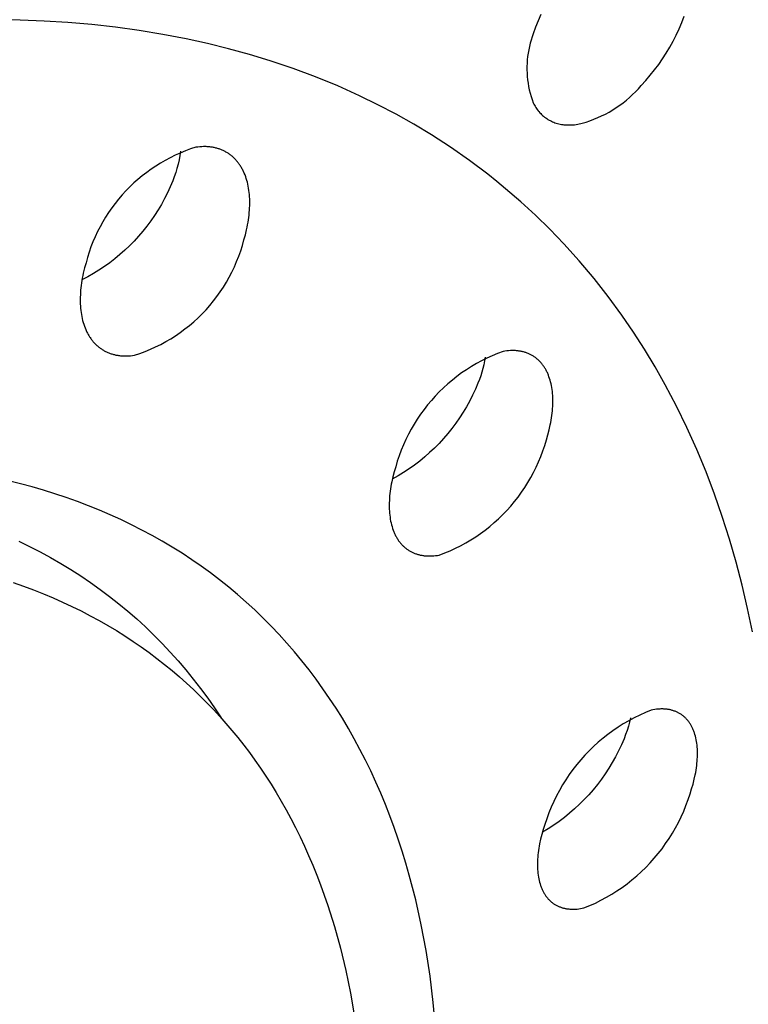
# Model space of a CAD drawing. Units: millimetres. Extents: x -133 to 129, y -242 to 239.
# Drawn here: x -62 to -50, y -78 to -61 of the extents above; entities that cross this region are included whole.
import ezdxf

# ---------------------------------------------------------------- set-up
doc = ezdxf.new("R2010")
doc.units = ezdxf.units.MM
doc.header["$MEASUREMENT"] = 0
doc.layers.add('Default', color=7, linetype='Continuous', true_color=0x000000)

msp = doc.modelspace()

# ---------------------------------------------------------------- linework, layer by layer
at = {"layer": 'Default', "color": 7, "true_color": 0xffffff}
for p, q in [((-61.666, -61.302), (-62.06, -61.295)), ((-61.272, -61.317), (-61.666, -61.302)), ((-60.878, -61.341), (-61.272, -61.317)), ((-60.485, -61.375), (-60.878, -61.341)), ((-53.13, -61.312), (-53.17, -61.418)), ((-53.086, -61.207), (-53.13, -61.312)), ((-50.806, -61.445), (-50.762, -61.341)), ((-50.762, -61.341), (-50.721, -61.236)), ((-60.094, -61.419), (-60.485, -61.375)), ((-59.703, -61.472), (-60.094, -61.419)), ((-59.314, -61.536), (-59.703, -61.472)), ((-53.17, -61.418), (-53.207, -61.525)), ((-50.853, -61.548), (-50.806, -61.445)), ((-58.927, -61.61), (-59.314, -61.536)), ((-58.577, -61.687), (-58.927, -61.61)), ((-53.243, -61.63), (-53.258, -61.683)), ((-53.226, -61.577), (-53.243, -61.63)), ((-53.207, -61.525), (-53.226, -61.577)), ((-50.959, -61.747), (-50.904, -61.648)), ((-50.904, -61.648), (-50.853, -61.548)), ((-58.23, -61.772), (-58.577, -61.687)), ((-57.884, -61.867), (-58.23, -61.772)), ((-53.283, -61.791), (-53.293, -61.846)), ((-53.272, -61.737), (-53.283, -61.791)), ((-53.258, -61.683), (-53.272, -61.737)), ((-51.016, -61.844), (-50.959, -61.747)), ((-57.542, -61.972), (-57.884, -61.867)), ((-57.167, -62.098), (-57.542, -61.972)), ((-53.307, -61.956), (-53.311, -62.011)), ((-53.301, -61.901), (-53.307, -61.956)), ((-53.293, -61.846), (-53.301, -61.901)), ((-51.141, -62.032), (-51.077, -61.939)), ((-51.077, -61.939), (-51.016, -61.844)), ((-56.797, -62.236), (-57.167, -62.098)), ((-53.311, -62.011), (-53.313, -62.067)), ((-53.313, -62.067), (-53.313, -62.122)), ((-53.313, -62.122), (-53.311, -62.178)), ((-51.279, -62.211), (-51.208, -62.123)), ((-51.208, -62.123), (-51.141, -62.032)), ((-56.431, -62.386), (-56.797, -62.236)), ((-53.311, -62.178), (-53.307, -62.233)), ((-53.307, -62.233), (-53.301, -62.288)), ((-53.301, -62.288), (-53.294, -62.343)), ((-51.428, -62.38), (-51.352, -62.297)), ((-51.352, -62.297), (-51.279, -62.211)), ((-56.071, -62.548), (-56.431, -62.386)), ((-53.294, -62.343), (-53.284, -62.398)), ((-53.284, -62.398), (-53.273, -62.452)), ((-53.273, -62.452), (-53.259, -62.506)), ((-51.571, -62.53), (-51.521, -62.482)), ((-51.521, -62.482), (-51.474, -62.432)), ((-51.474, -62.432), (-51.428, -62.38)), ((-55.768, -62.696), (-56.071, -62.548)), ((-53.259, -62.506), (-53.244, -62.56)), ((-53.244, -62.56), (-53.227, -62.612)), ((-53.227, -62.612), (-53.208, -62.665)), ((-51.728, -62.664), (-51.674, -62.621)), ((-51.674, -62.621), (-51.622, -62.577)), ((-51.622, -62.577), (-51.571, -62.53)), ((-55.47, -62.852), (-55.768, -62.696)), ((-53.208, -62.665), (-53.199, -62.684)), ((-53.199, -62.684), (-53.189, -62.703)), ((-53.189, -62.703), (-53.178, -62.722)), ((-53.178, -62.722), (-53.167, -62.741)), ((-53.167, -62.741), (-53.155, -62.759)), ((-53.155, -62.759), (-53.142, -62.776)), ((-53.142, -62.776), (-53.129, -62.794)), ((-53.129, -62.794), (-53.115, -62.81)), ((-53.115, -62.81), (-53.101, -62.827)), ((-51.959, -62.816), (-51.899, -62.781)), ((-51.899, -62.781), (-51.841, -62.744)), ((-51.841, -62.744), (-51.784, -62.705)), ((-51.784, -62.705), (-51.728, -62.664)), ((-55.177, -63.018), (-55.47, -62.852)), ((-53.101, -62.827), (-53.086, -62.842)), ((-53.086, -62.842), (-53.07, -62.858)), ((-53.07, -62.858), (-53.054, -62.872)), ((-53.054, -62.872), (-53.038, -62.886)), ((-53.038, -62.886), (-53.021, -62.9)), ((-53.021, -62.9), (-53.003, -62.913)), ((-53.003, -62.913), (-52.985, -62.925)), ((-52.985, -62.925), (-52.967, -62.937)), ((-52.967, -62.937), (-52.948, -62.948)), ((-52.948, -62.948), (-52.929, -62.958)), ((-52.929, -62.958), (-52.91, -62.968)), ((-52.91, -62.968), (-52.89, -62.977)), ((-52.89, -62.977), (-52.87, -62.985)), ((-52.338, -62.981), (-52.273, -62.959)), ((-52.273, -62.959), (-52.208, -62.935)), ((-52.208, -62.935), (-52.144, -62.908)), ((-52.144, -62.908), (-52.081, -62.88)), ((-52.081, -62.88), (-52.019, -62.849)), ((-52.019, -62.849), (-51.959, -62.816)), ((-54.888, -63.192), (-55.177, -63.018)), ((-52.87, -62.985), (-52.85, -62.992)), ((-52.85, -62.992), (-52.829, -62.999)), ((-52.829, -62.999), (-52.808, -63.005)), ((-52.808, -63.005), (-52.787, -63.011)), ((-52.787, -63.011), (-52.766, -63.016)), ((-52.766, -63.016), (-52.745, -63.02)), ((-52.745, -63.02), (-52.723, -63.023)), ((-52.723, -63.023), (-52.702, -63.025)), ((-52.702, -63.025), (-52.68, -63.027)), ((-52.68, -63.027), (-52.65, -63.029)), ((-52.65, -63.029), (-52.62, -63.029)), ((-52.62, -63.029), (-52.59, -63.029)), ((-52.59, -63.029), (-52.56, -63.027)), ((-52.56, -63.027), (-52.531, -63.025)), ((-52.531, -63.025), (-52.501, -63.022)), ((-52.501, -63.022), (-52.471, -63.017)), ((-52.471, -63.017), (-52.404, -63)), ((-52.404, -63), (-52.338, -62.981)), ((-54.571, -63.398), (-54.888, -63.192)), ((-59.023, -63.462), (-59.034, -63.534)), ((-58.942, -63.457), (-59.026, -63.492)), ((-58.856, -63.425), (-58.942, -63.457)), ((-58.769, -63.397), (-58.856, -63.425)), ((-58.737, -63.393), (-58.769, -63.397)), ((-58.705, -63.39), (-58.737, -63.393)), ((-58.673, -63.388), (-58.705, -63.39)), ((-58.642, -63.387), (-58.673, -63.388)), ((-58.612, -63.387), (-58.642, -63.387)), ((-58.597, -63.387), (-58.612, -63.387)), ((-58.582, -63.388), (-58.597, -63.387)), ((-58.567, -63.389), (-58.582, -63.388)), ((-58.552, -63.39), (-58.567, -63.389)), ((-58.538, -63.392), (-58.552, -63.39)), ((-58.523, -63.394), (-58.538, -63.392)), ((-58.509, -63.396), (-58.523, -63.394)), ((-58.494, -63.398), (-58.509, -63.396)), ((-58.48, -63.4), (-58.494, -63.398)), ((-58.466, -63.403), (-58.48, -63.4)), ((-58.452, -63.406), (-58.466, -63.403)), ((-58.439, -63.41), (-58.452, -63.406)), ((-58.425, -63.413), (-58.439, -63.41)), ((-58.412, -63.417), (-58.425, -63.413)), ((-58.398, -63.421), (-58.412, -63.417)), ((-58.385, -63.425), (-58.398, -63.421)), ((-58.372, -63.43), (-58.385, -63.425)), ((-58.359, -63.435), (-58.372, -63.43)), ((-58.346, -63.44), (-58.359, -63.435)), ((-58.334, -63.445), (-58.346, -63.44)), ((-58.321, -63.451), (-58.334, -63.445)), ((-58.309, -63.457), (-58.321, -63.451)), ((-58.297, -63.463), (-58.309, -63.457)), ((-58.284, -63.469), (-58.297, -63.463)), ((-54.26, -63.615), (-54.571, -63.398)), ((-59.273, -63.613), (-59.352, -63.658)), ((-59.192, -63.57), (-59.273, -63.613)), ((-59.11, -63.529), (-59.192, -63.57)), ((-59.026, -63.492), (-59.11, -63.529)), ((-59.047, -63.605), (-59.063, -63.675)), ((-59.034, -63.534), (-59.047, -63.605)), ((-58.273, -63.476), (-58.284, -63.469)), ((-58.261, -63.482), (-58.273, -63.476)), ((-58.249, -63.489), (-58.261, -63.482)), ((-58.238, -63.497), (-58.249, -63.489)), ((-58.226, -63.504), (-58.238, -63.497)), ((-58.215, -63.512), (-58.226, -63.504)), ((-58.204, -63.52), (-58.215, -63.512)), ((-58.193, -63.528), (-58.204, -63.52)), ((-58.183, -63.537), (-58.193, -63.528)), ((-58.172, -63.545), (-58.183, -63.537)), ((-58.162, -63.554), (-58.172, -63.545)), ((-58.151, -63.564), (-58.162, -63.554)), ((-58.141, -63.573), (-58.151, -63.564)), ((-58.132, -63.583), (-58.141, -63.573)), ((-58.122, -63.593), (-58.132, -63.583)), ((-58.112, -63.603), (-58.122, -63.593)), ((-58.103, -63.613), (-58.112, -63.603)), ((-58.094, -63.624), (-58.103, -63.613)), ((-58.085, -63.635), (-58.094, -63.624)), ((-53.957, -63.842), (-54.26, -63.615)), ((-59.506, -63.758), (-59.58, -63.811)), ((-59.43, -63.707), (-59.506, -63.758)), ((-59.352, -63.658), (-59.43, -63.707)), ((-59.081, -63.745), (-59.102, -63.814)), ((-59.063, -63.675), (-59.081, -63.745)), ((-58.076, -63.646), (-58.085, -63.635)), ((-58.067, -63.657), (-58.076, -63.646)), ((-58.059, -63.669), (-58.067, -63.657)), ((-58.05, -63.68), (-58.059, -63.669)), ((-58.042, -63.692), (-58.05, -63.68)), ((-58.034, -63.705), (-58.042, -63.692)), ((-58.026, -63.717), (-58.034, -63.705)), ((-58.019, -63.73), (-58.026, -63.717)), ((-58.011, -63.743), (-58.019, -63.73)), ((-58.004, -63.756), (-58.011, -63.743)), ((-57.997, -63.769), (-58.004, -63.756)), ((-57.99, -63.783), (-57.997, -63.769)), ((-57.984, -63.797), (-57.99, -63.783)), ((-59.723, -63.926), (-59.791, -63.986)), ((-59.652, -63.867), (-59.723, -63.926)), ((-59.58, -63.811), (-59.652, -63.867)), ((-59.15, -63.95), (-59.192, -64.05)), ((-59.125, -63.883), (-59.15, -63.95)), ((-59.102, -63.814), (-59.125, -63.883)), ((-57.971, -63.825), (-57.984, -63.797)), ((-57.959, -63.853), (-57.971, -63.825)), ((-57.948, -63.883), (-57.959, -63.853)), ((-57.938, -63.913), (-57.948, -63.883)), ((-57.929, -63.944), (-57.938, -63.913)), ((-57.92, -63.975), (-57.929, -63.944)), ((-53.809, -63.96), (-53.957, -63.842)), ((-59.857, -64.049), (-59.922, -64.115)), ((-59.791, -63.986), (-59.857, -64.049)), ((-59.192, -64.05), (-59.237, -64.148)), ((-57.913, -64.008), (-57.92, -63.975)), ((-57.906, -64.04), (-57.913, -64.008)), ((-57.9, -64.074), (-57.906, -64.04)), ((-57.895, -64.108), (-57.9, -64.074)), ((-57.89, -64.142), (-57.895, -64.108)), ((-53.663, -64.08), (-53.809, -63.96)), ((-53.413, -64.296), (-53.663, -64.08)), ((-60.043, -64.252), (-60.1, -64.323)), ((-59.983, -64.182), (-60.043, -64.252)), ((-59.922, -64.115), (-59.983, -64.182)), ((-59.286, -64.244), (-59.337, -64.338)), ((-59.237, -64.148), (-59.286, -64.244)), ((-57.887, -64.177), (-57.89, -64.142)), ((-57.884, -64.213), (-57.887, -64.177)), ((-57.882, -64.249), (-57.884, -64.213)), ((-57.881, -64.285), (-57.882, -64.249)), ((-60.155, -64.396), (-60.207, -64.471)), ((-60.1, -64.323), (-60.155, -64.396)), ((-59.392, -64.431), (-59.45, -64.522)), ((-59.337, -64.338), (-59.392, -64.431)), ((-57.888, -64.475), (-57.885, -64.436)), ((-57.885, -64.436), (-57.883, -64.398)), ((-57.883, -64.398), (-57.881, -64.36)), ((-57.881, -64.322), (-57.881, -64.285)), ((-57.881, -64.36), (-57.881, -64.322)), ((-53.17, -64.519), (-53.413, -64.296)), ((-60.257, -64.548), (-60.304, -64.627)), ((-60.207, -64.471), (-60.257, -64.548)), ((-59.45, -64.522), (-59.512, -64.611)), ((-57.909, -64.634), (-57.902, -64.594)), ((-57.902, -64.594), (-57.897, -64.554)), ((-57.897, -64.554), (-57.892, -64.514)), ((-57.892, -64.514), (-57.888, -64.475)), ((-52.934, -64.75), (-53.17, -64.519)), ((-60.349, -64.707), (-60.39, -64.788)), ((-60.304, -64.627), (-60.349, -64.707)), ((-59.576, -64.697), (-59.643, -64.782)), ((-59.512, -64.611), (-59.576, -64.697)), ((-57.953, -64.841), (-57.933, -64.757)), ((-57.933, -64.757), (-57.924, -64.716)), ((-57.924, -64.716), (-57.916, -64.675)), ((-57.916, -64.675), (-57.909, -64.634)), ((-52.706, -64.987), (-52.934, -64.75)), ((-60.429, -64.871), (-60.465, -64.955)), ((-60.39, -64.788), (-60.429, -64.871)), ((-59.713, -64.864), (-59.786, -64.943)), ((-59.643, -64.782), (-59.713, -64.864)), ((-58.002, -65.016), (-57.976, -64.925)), ((-57.976, -64.925), (-57.953, -64.841)), ((-60.498, -65.04), (-60.529, -65.127)), ((-60.465, -64.955), (-60.498, -65.04)), ((-59.861, -65.02), (-59.94, -65.094)), ((-59.786, -64.943), (-59.861, -65.02)), ((-58.03, -65.106), (-58.002, -65.016)), ((-52.451, -65.269), (-52.706, -64.987)), ((-60.556, -65.214), (-60.58, -65.302)), ((-60.529, -65.127), (-60.556, -65.214)), ((-60.103, -65.235), (-60.189, -65.301)), ((-60.02, -65.166), (-60.103, -65.235)), ((-59.94, -65.094), (-60.02, -65.166)), ((-58.097, -65.283), (-58.062, -65.195)), ((-58.062, -65.195), (-58.03, -65.106)), ((-60.604, -65.387), (-60.624, -65.47)), ((-60.58, -65.302), (-60.604, -65.387)), ((-60.276, -65.363), (-60.366, -65.423)), ((-60.189, -65.301), (-60.276, -65.363)), ((-58.175, -65.455), (-58.134, -65.369)), ((-58.134, -65.369), (-58.097, -65.283)), ((-52.207, -65.559), (-52.451, -65.269)), ((-60.641, -65.553), (-60.648, -65.594)), ((-60.551, -65.534), (-60.646, -65.584)), ((-60.633, -65.512), (-60.641, -65.553)), ((-60.624, -65.47), (-60.633, -65.512)), ((-60.457, -65.48), (-60.551, -65.534)), ((-60.366, -65.423), (-60.457, -65.48)), ((-58.265, -65.62), (-58.219, -65.538)), ((-58.219, -65.538), (-58.175, -65.455)), ((-51.972, -65.858), (-52.207, -65.559)), ((-60.664, -65.714), (-60.668, -65.753)), ((-60.66, -65.674), (-60.664, -65.714)), ((-60.654, -65.634), (-60.66, -65.674)), ((-60.648, -65.594), (-60.654, -65.634)), ((-58.367, -65.78), (-58.315, -65.701)), ((-58.315, -65.701), (-58.265, -65.62)), ((-60.673, -65.831), (-60.675, -65.869)), ((-60.675, -65.869), (-60.675, -65.906)), ((-60.671, -65.792), (-60.673, -65.831)), ((-60.668, -65.753), (-60.671, -65.792)), ((-58.479, -65.931), (-58.422, -65.856)), ((-58.422, -65.856), (-58.367, -65.78)), ((-51.748, -66.164), (-51.972, -65.858)), ((-60.675, -65.906), (-60.675, -65.943)), ((-60.675, -65.943), (-60.674, -65.98)), ((-60.674, -65.98), (-60.672, -66.016)), ((-60.672, -66.016), (-60.669, -66.052)), ((-60.669, -66.052), (-60.665, -66.087)), ((-58.602, -66.075), (-58.54, -66.004)), ((-58.54, -66.004), (-58.479, -65.931)), ((-60.665, -66.087), (-60.661, -66.121)), ((-60.661, -66.121), (-60.656, -66.155)), ((-60.656, -66.155), (-60.649, -66.188)), ((-60.649, -66.188), (-60.642, -66.221)), ((-60.642, -66.221), (-60.635, -66.253)), ((-58.804, -66.273), (-58.734, -66.209)), ((-58.734, -66.209), (-58.667, -66.143)), ((-58.667, -66.143), (-58.602, -66.075)), ((-51.557, -66.443), (-51.748, -66.164)), ((-60.635, -66.253), (-60.626, -66.285)), ((-60.626, -66.285), (-60.617, -66.315)), ((-60.617, -66.315), (-60.606, -66.346)), ((-60.606, -66.346), (-60.595, -66.375)), ((-60.595, -66.375), (-60.583, -66.404)), ((-58.95, -66.393), (-58.876, -66.334)), ((-58.876, -66.334), (-58.804, -66.273)), ((-60.583, -66.404), (-60.571, -66.432)), ((-60.571, -66.432), (-60.564, -66.445)), ((-60.564, -66.445), (-60.557, -66.459)), ((-60.557, -66.459), (-60.55, -66.472)), ((-60.55, -66.472), (-60.543, -66.485)), ((-60.543, -66.485), (-60.535, -66.498)), ((-60.535, -66.498), (-60.527, -66.511)), ((-60.527, -66.511), (-60.52, -66.523)), ((-60.52, -66.523), (-60.512, -66.535)), ((-60.512, -66.535), (-60.503, -66.547)), ((-60.503, -66.547), (-60.495, -66.559)), ((-59.183, -66.553), (-59.104, -66.503)), ((-59.104, -66.503), (-59.026, -66.449)), ((-59.026, -66.449), (-58.95, -66.393)), ((-51.375, -66.728), (-51.557, -66.443)), ((-60.495, -66.559), (-60.486, -66.571)), ((-60.486, -66.571), (-60.478, -66.582)), ((-60.478, -66.582), (-60.469, -66.593)), ((-60.469, -66.593), (-60.46, -66.604)), ((-60.46, -66.604), (-60.45, -66.614)), ((-60.45, -66.614), (-60.441, -66.625)), ((-60.441, -66.625), (-60.431, -66.635)), ((-60.431, -66.635), (-60.422, -66.644)), ((-60.422, -66.644), (-60.412, -66.654)), ((-60.412, -66.654), (-60.402, -66.663)), ((-60.402, -66.663), (-60.391, -66.673)), ((-60.391, -66.673), (-60.381, -66.681)), ((-60.381, -66.681), (-60.37, -66.69)), ((-60.37, -66.69), (-60.36, -66.699)), ((-60.36, -66.699), (-60.349, -66.707)), ((-60.349, -66.707), (-60.338, -66.715)), ((-59.518, -66.728), (-59.432, -66.689)), ((-59.432, -66.689), (-59.347, -66.646)), ((-59.347, -66.646), (-59.264, -66.601)), ((-59.264, -66.601), (-59.183, -66.553)), ((-60.338, -66.715), (-60.326, -66.722)), ((-60.326, -66.722), (-60.315, -66.73)), ((-60.315, -66.73), (-60.303, -66.737)), ((-60.303, -66.737), (-60.292, -66.744)), ((-60.292, -66.744), (-60.28, -66.751)), ((-60.28, -66.751), (-60.268, -66.757)), ((-60.268, -66.757), (-60.256, -66.764)), ((-60.256, -66.764), (-60.244, -66.769)), ((-60.244, -66.769), (-60.231, -66.775)), ((-60.231, -66.775), (-60.219, -66.781)), ((-60.219, -66.781), (-60.206, -66.786)), ((-60.206, -66.786), (-60.193, -66.791)), ((-60.193, -66.791), (-60.18, -66.796)), ((-60.18, -66.796), (-60.167, -66.8)), ((-60.167, -66.8), (-60.154, -66.804)), ((-60.154, -66.804), (-60.14, -66.808)), ((-60.14, -66.808), (-60.127, -66.812)), ((-60.127, -66.812), (-60.113, -66.816)), ((-60.113, -66.816), (-60.1, -66.819)), ((-60.1, -66.819), (-60.086, -66.822)), ((-60.086, -66.822), (-60.072, -66.825)), ((-60.072, -66.825), (-60.057, -66.827)), ((-60.057, -66.827), (-60.043, -66.829)), ((-60.043, -66.829), (-60.029, -66.831)), ((-60.029, -66.831), (-60.014, -66.833)), ((-60.014, -66.833), (-60, -66.834)), ((-60, -66.834), (-59.985, -66.836)), ((-59.985, -66.836), (-59.97, -66.837)), ((-59.97, -66.837), (-59.955, -66.837)), ((-59.955, -66.837), (-59.94, -66.838)), ((-59.94, -66.838), (-59.909, -66.838)), ((-59.909, -66.838), (-59.878, -66.837)), ((-59.878, -66.837), (-59.847, -66.834)), ((-59.847, -66.834), (-59.815, -66.831)), ((-59.815, -66.831), (-59.783, -66.827)), ((-59.783, -66.827), (-59.693, -66.797)), ((-59.693, -66.797), (-59.605, -66.764)), ((-59.605, -66.764), (-59.518, -66.728)), ((-53.999, -66.856), (-54.01, -66.918)), ((-53.885, -66.834), (-53.973, -66.874)), ((-53.796, -66.797), (-53.885, -66.834)), ((-53.706, -66.763), (-53.796, -66.797)), ((-53.675, -66.758), (-53.706, -66.763)), ((-53.645, -66.754), (-53.675, -66.758)), ((-53.615, -66.751), (-53.645, -66.754)), ((-53.586, -66.749), (-53.615, -66.751)), ((-53.571, -66.749), (-53.586, -66.749)), ((-53.557, -66.749), (-53.571, -66.749)), ((-53.542, -66.749), (-53.557, -66.749)), ((-53.528, -66.749), (-53.542, -66.749)), ((-53.514, -66.749), (-53.528, -66.749)), ((-53.5, -66.75), (-53.514, -66.749)), ((-53.486, -66.751), (-53.5, -66.75)), ((-53.473, -66.752), (-53.486, -66.751)), ((-53.459, -66.754), (-53.473, -66.752)), ((-53.446, -66.756), (-53.459, -66.754)), ((-53.432, -66.758), (-53.446, -66.756)), ((-53.419, -66.76), (-53.432, -66.758)), ((-53.406, -66.762), (-53.419, -66.76)), ((-53.393, -66.765), (-53.406, -66.762)), ((-53.38, -66.768), (-53.393, -66.765)), ((-53.368, -66.771), (-53.38, -66.768)), ((-53.355, -66.775), (-53.368, -66.771)), ((-53.343, -66.779), (-53.355, -66.775)), ((-53.33, -66.783), (-53.343, -66.779)), ((-53.318, -66.787), (-53.33, -66.783)), ((-53.306, -66.791), (-53.318, -66.787)), ((-53.294, -66.796), (-53.306, -66.791)), ((-53.282, -66.801), (-53.294, -66.796)), ((-53.271, -66.806), (-53.282, -66.801)), ((-53.259, -66.812), (-53.271, -66.806)), ((-53.248, -66.818), (-53.259, -66.812)), ((-53.237, -66.824), (-53.248, -66.818)), ((-53.226, -66.83), (-53.237, -66.824)), ((-53.215, -66.836), (-53.226, -66.83)), ((-53.204, -66.843), (-53.215, -66.836)), ((-53.194, -66.85), (-53.204, -66.843)), ((-53.183, -66.857), (-53.194, -66.85)), ((-53.173, -66.864), (-53.183, -66.857)), ((-53.163, -66.872), (-53.173, -66.864)), ((-53.153, -66.88), (-53.163, -66.872)), ((-51.2, -67.017), (-51.375, -66.728)), ((-54.227, -67.012), (-54.309, -67.064)), ((-54.144, -66.963), (-54.227, -67.012)), ((-54.059, -66.917), (-54.144, -66.963)), ((-53.973, -66.874), (-54.059, -66.917)), ((-54.024, -66.981), (-54.039, -67.043)), ((-54.01, -66.918), (-54.024, -66.981)), ((-53.143, -66.888), (-53.153, -66.88)), ((-53.134, -66.896), (-53.143, -66.888)), ((-53.124, -66.905), (-53.134, -66.896)), ((-53.115, -66.914), (-53.124, -66.905)), ((-53.106, -66.923), (-53.115, -66.914)), ((-53.097, -66.932), (-53.106, -66.923)), ((-53.088, -66.942), (-53.097, -66.932)), ((-53.079, -66.951), (-53.088, -66.942)), ((-53.071, -66.961), (-53.079, -66.951)), ((-53.062, -66.972), (-53.071, -66.961)), ((-53.054, -66.982), (-53.062, -66.972)), ((-53.046, -66.993), (-53.054, -66.982)), ((-53.038, -67.004), (-53.046, -66.993)), ((-53.031, -67.015), (-53.038, -67.004)), ((-53.023, -67.026), (-53.031, -67.015)), ((-53.016, -67.038), (-53.023, -67.026)), ((-51.034, -67.311), (-51.2, -67.017)), ((-54.466, -67.175), (-54.542, -67.235)), ((-54.389, -67.118), (-54.466, -67.175)), ((-54.309, -67.064), (-54.389, -67.118)), ((-54.075, -67.165), (-54.096, -67.225)), ((-54.056, -67.104), (-54.075, -67.165)), ((-54.039, -67.043), (-54.056, -67.104)), ((-53.009, -67.05), (-53.016, -67.038)), ((-53.002, -67.062), (-53.009, -67.05)), ((-52.995, -67.074), (-53.002, -67.062)), ((-52.989, -67.086), (-52.995, -67.074)), ((-52.982, -67.099), (-52.989, -67.086)), ((-52.976, -67.112), (-52.982, -67.099)), ((-52.97, -67.125), (-52.976, -67.112)), ((-52.965, -67.138), (-52.97, -67.125)), ((-52.959, -67.152), (-52.965, -67.138)), ((-52.949, -67.179), (-52.959, -67.152)), ((-52.939, -67.208), (-52.949, -67.179)), ((-54.616, -67.297), (-54.687, -67.362)), ((-54.542, -67.235), (-54.616, -67.297)), ((-54.119, -67.285), (-54.161, -67.384)), ((-54.096, -67.225), (-54.119, -67.285)), ((-52.93, -67.237), (-52.939, -67.208)), ((-52.922, -67.266), (-52.93, -67.237)), ((-52.914, -67.296), (-52.922, -67.266)), ((-52.908, -67.327), (-52.914, -67.296)), ((-52.902, -67.359), (-52.908, -67.327)), ((-52.897, -67.391), (-52.902, -67.359)), ((-50.849, -67.663), (-51.034, -67.311)), ((-54.823, -67.499), (-54.888, -67.571)), ((-54.757, -67.429), (-54.823, -67.499)), ((-54.687, -67.362), (-54.757, -67.429)), ((-54.207, -67.482), (-54.256, -67.579)), ((-54.161, -67.384), (-54.207, -67.482)), ((-52.893, -67.424), (-52.897, -67.391)), ((-52.89, -67.457), (-52.893, -67.424)), ((-52.888, -67.491), (-52.89, -67.457)), ((-52.886, -67.525), (-52.888, -67.491)), ((-54.95, -67.645), (-55.009, -67.721)), ((-54.888, -67.571), (-54.95, -67.645)), ((-54.308, -67.674), (-54.364, -67.766)), ((-54.256, -67.579), (-54.308, -67.674)), ((-52.889, -67.705), (-52.887, -67.668)), ((-52.887, -67.668), (-52.886, -67.632)), ((-52.885, -67.56), (-52.886, -67.525)), ((-52.886, -67.632), (-52.885, -67.596)), ((-52.885, -67.596), (-52.885, -67.56)), ((-50.675, -68.019), (-50.849, -67.663)), ((-55.066, -67.799), (-55.12, -67.878)), ((-55.009, -67.721), (-55.066, -67.799)), ((-54.364, -67.766), (-54.423, -67.857)), ((-52.907, -67.857), (-52.901, -67.818)), ((-52.901, -67.818), (-52.897, -67.78)), ((-52.897, -67.78), (-52.893, -67.742)), ((-52.893, -67.742), (-52.889, -67.705)), ((-55.172, -67.96), (-55.22, -68.044)), ((-55.12, -67.878), (-55.172, -67.96)), ((-54.484, -67.946), (-54.549, -68.033)), ((-54.423, -67.857), (-54.484, -67.946)), ((-52.946, -68.055), (-52.928, -67.975)), ((-52.928, -67.975), (-52.92, -67.935)), ((-52.92, -67.935), (-52.913, -67.896)), ((-52.913, -67.896), (-52.907, -67.857)), ((-55.266, -68.129), (-55.308, -68.215)), ((-55.22, -68.044), (-55.266, -68.129)), ((-54.617, -68.117), (-54.688, -68.199)), ((-54.549, -68.033), (-54.617, -68.117)), ((-52.992, -68.219), (-52.968, -68.137)), ((-52.968, -68.137), (-52.946, -68.055)), ((-50.512, -68.381), (-50.675, -68.019)), ((-55.348, -68.303), (-55.385, -68.392)), ((-55.308, -68.215), (-55.348, -68.303)), ((-54.761, -68.279), (-54.837, -68.356)), ((-54.688, -68.199), (-54.761, -68.279)), ((-53.05, -68.403), (-53.019, -68.312)), ((-53.019, -68.312), (-52.992, -68.219)), ((-55.418, -68.483), (-55.449, -68.574)), ((-55.385, -68.392), (-55.418, -68.483)), ((-54.916, -68.43), (-54.997, -68.502)), ((-54.837, -68.356), (-54.916, -68.43)), ((-53.12, -68.582), (-53.084, -68.493)), ((-53.084, -68.493), (-53.05, -68.403)), ((-50.361, -68.748), (-50.512, -68.381)), ((-55.449, -68.574), (-55.476, -68.667)), ((-55.166, -68.636), (-55.254, -68.699)), ((-55.08, -68.57), (-55.166, -68.636)), ((-54.997, -68.502), (-55.08, -68.57)), ((-53.16, -68.67), (-53.12, -68.582)), ((-55.437, -68.816), (-55.531, -68.869)), ((-55.501, -68.75), (-55.522, -68.831)), ((-55.476, -68.667), (-55.501, -68.75)), ((-55.345, -68.759), (-55.437, -68.816)), ((-55.254, -68.699), (-55.345, -68.759)), ((-53.248, -68.841), (-53.203, -68.756)), ((-53.203, -68.756), (-53.16, -68.67)), ((-50.221, -69.115), (-50.361, -68.748)), ((-61.662, -68.943), (-61.856, -68.895)), ((-61.47, -68.995), (-61.662, -68.943)), ((-55.548, -68.952), (-55.555, -68.991)), ((-55.54, -68.912), (-55.548, -68.952)), ((-55.522, -68.831), (-55.54, -68.912)), ((-53.348, -69.005), (-53.297, -68.924)), ((-53.297, -68.924), (-53.248, -68.841)), ((-61.28, -69.05), (-61.47, -68.995)), ((-61.091, -69.109), (-61.28, -69.05)), ((-60.905, -69.171), (-61.091, -69.109)), ((-55.575, -69.145), (-55.578, -69.182)), ((-55.571, -69.107), (-55.575, -69.145)), ((-55.567, -69.069), (-55.571, -69.107)), ((-55.561, -69.03), (-55.567, -69.069)), ((-55.555, -68.991), (-55.561, -69.03)), ((-53.458, -69.163), (-53.402, -69.085)), ((-53.402, -69.085), (-53.348, -69.005)), ((-50.092, -69.486), (-50.221, -69.115)), ((-60.72, -69.237), (-60.905, -69.171)), ((-60.538, -69.307), (-60.72, -69.237)), ((-60.358, -69.38), (-60.538, -69.307)), ((-55.58, -69.219), (-55.582, -69.256)), ((-55.582, -69.256), (-55.582, -69.292)), ((-55.582, -69.292), (-55.582, -69.327)), ((-55.578, -69.182), (-55.58, -69.219)), ((-53.579, -69.312), (-53.518, -69.239)), ((-53.518, -69.239), (-53.458, -69.163)), ((-60.18, -69.456), (-60.358, -69.38)), ((-60.004, -69.536), (-60.18, -69.456)), ((-55.582, -69.327), (-55.581, -69.362)), ((-55.581, -69.362), (-55.58, -69.397)), ((-55.58, -69.397), (-55.577, -69.43)), ((-55.577, -69.43), (-55.574, -69.464)), ((-55.574, -69.464), (-55.569, -69.497)), ((-53.779, -69.52), (-53.71, -69.453)), ((-53.71, -69.453), (-53.644, -69.384)), ((-53.644, -69.384), (-53.579, -69.312)), ((-59.83, -69.62), (-60.004, -69.536)), ((-59.659, -69.707), (-59.83, -69.62)), ((-55.569, -69.497), (-55.564, -69.529)), ((-55.564, -69.529), (-55.559, -69.56)), ((-55.559, -69.56), (-55.552, -69.591)), ((-55.552, -69.591), (-55.545, -69.621)), ((-55.545, -69.621), (-55.536, -69.651)), ((-53.924, -69.647), (-53.851, -69.585)), ((-53.851, -69.585), (-53.779, -69.52)), ((-49.973, -69.86), (-50.092, -69.486)), ((-59.49, -69.798), (-59.659, -69.707)), ((-55.536, -69.651), (-55.527, -69.68)), ((-55.527, -69.68), (-55.517, -69.708)), ((-55.517, -69.708), (-55.507, -69.735)), ((-55.507, -69.735), (-55.501, -69.749)), ((-55.501, -69.749), (-55.495, -69.762)), ((-55.495, -69.762), (-55.489, -69.775)), ((-55.489, -69.775), (-55.483, -69.788)), ((-55.483, -69.788), (-55.477, -69.8)), ((-54.157, -69.818), (-54.077, -69.764)), ((-54.077, -69.764), (-54, -69.707)), ((-54, -69.707), (-53.924, -69.647)), ((-61.689, -69.892), (-61.512, -69.978)), ((-59.323, -69.892), (-59.49, -69.798)), ((-59.159, -69.99), (-59.323, -69.892)), ((-55.477, -69.8), (-55.47, -69.813)), ((-55.47, -69.813), (-55.463, -69.825)), ((-55.463, -69.825), (-55.456, -69.837)), ((-55.456, -69.837), (-55.449, -69.849)), ((-55.449, -69.849), (-55.442, -69.86)), ((-55.442, -69.86), (-55.434, -69.872)), ((-55.434, -69.872), (-55.427, -69.883)), ((-55.427, -69.883), (-55.419, -69.894)), ((-55.419, -69.894), (-55.411, -69.904)), ((-55.411, -69.904), (-55.403, -69.915)), ((-55.403, -69.915), (-55.394, -69.925)), ((-55.394, -69.925), (-55.386, -69.935)), ((-55.386, -69.935), (-55.377, -69.944)), ((-55.377, -69.944), (-55.368, -69.954)), ((-55.368, -69.954), (-55.359, -69.963)), ((-54.405, -69.965), (-54.321, -69.919)), ((-54.321, -69.919), (-54.238, -69.87)), ((-54.238, -69.87), (-54.157, -69.818)), ((-49.864, -70.237), (-49.973, -69.86)), ((-61.512, -69.978), (-61.337, -70.068)), ((-61.337, -70.068), (-61.165, -70.161)), ((-58.997, -70.091), (-59.159, -69.99)), ((-58.838, -70.196), (-58.997, -70.091)), ((-55.359, -69.963), (-55.35, -69.972)), ((-55.35, -69.972), (-55.34, -69.981)), ((-55.34, -69.981), (-55.331, -69.989)), ((-55.331, -69.989), (-55.321, -69.998)), ((-55.321, -69.998), (-55.311, -70.006)), ((-55.311, -70.006), (-55.301, -70.014)), ((-55.301, -70.014), (-55.291, -70.021)), ((-55.291, -70.021), (-55.281, -70.028)), ((-55.281, -70.028), (-55.27, -70.036)), ((-55.27, -70.036), (-55.26, -70.042)), ((-55.26, -70.042), (-55.249, -70.049)), ((-55.249, -70.049), (-55.238, -70.055)), ((-55.238, -70.055), (-55.227, -70.061)), ((-55.227, -70.061), (-55.216, -70.067)), ((-55.216, -70.067), (-55.205, -70.073)), ((-55.205, -70.073), (-55.193, -70.078)), ((-55.193, -70.078), (-55.181, -70.084)), ((-55.181, -70.084), (-55.17, -70.088)), ((-55.17, -70.088), (-55.158, -70.093)), ((-55.158, -70.093), (-55.146, -70.098)), ((-55.146, -70.098), (-55.133, -70.102)), ((-55.133, -70.102), (-55.121, -70.106)), ((-55.121, -70.106), (-55.109, -70.109)), ((-55.109, -70.109), (-55.096, -70.113)), ((-55.096, -70.113), (-55.083, -70.116)), ((-55.083, -70.116), (-55.07, -70.119)), ((-55.07, -70.119), (-55.057, -70.122)), ((-54.788, -70.125), (-54.757, -70.119)), ((-54.757, -70.119), (-54.667, -70.085)), ((-54.667, -70.085), (-54.579, -70.048)), ((-54.579, -70.048), (-54.491, -70.008)), ((-54.491, -70.008), (-54.405, -69.965)), ((-61.165, -70.161), (-60.996, -70.258)), ((-60.996, -70.258), (-60.83, -70.359)), ((-58.682, -70.304), (-58.838, -70.196)), ((-55.057, -70.122), (-55.044, -70.124)), ((-55.044, -70.124), (-55.031, -70.126)), ((-55.031, -70.126), (-55.018, -70.128)), ((-55.018, -70.128), (-55.004, -70.13)), ((-55.004, -70.13), (-54.991, -70.131)), ((-54.991, -70.131), (-54.977, -70.132)), ((-54.977, -70.132), (-54.963, -70.133)), ((-54.963, -70.133), (-54.949, -70.134)), ((-54.949, -70.134), (-54.935, -70.134)), ((-54.935, -70.134), (-54.921, -70.135)), ((-54.921, -70.135), (-54.907, -70.135)), ((-54.907, -70.135), (-54.878, -70.134)), ((-54.878, -70.134), (-54.848, -70.132)), ((-54.848, -70.132), (-54.818, -70.129)), ((-54.818, -70.129), (-54.788, -70.125)), ((-49.765, -70.617), (-49.864, -70.237)), ((-60.83, -70.359), (-60.666, -70.464)), ((-58.528, -70.415), (-58.682, -70.304)), ((-58.377, -70.53), (-58.528, -70.415)), ((-61.778, -70.573), (-61.61, -70.631)), ((-60.666, -70.464), (-60.505, -70.573)), ((-60.505, -70.573), (-60.347, -70.686)), ((-58.228, -70.649), (-58.377, -70.53)), ((-61.61, -70.631), (-61.445, -70.693)), ((-61.445, -70.693), (-61.283, -70.757)), ((-61.283, -70.757), (-61.123, -70.824)), ((-60.347, -70.686), (-60.191, -70.802)), ((-58.083, -70.771), (-58.228, -70.649)), ((-49.675, -70.999), (-49.765, -70.617)), ((-61.123, -70.824), (-60.965, -70.894)), ((-60.965, -70.894), (-60.811, -70.966)), ((-60.191, -70.802), (-60.039, -70.922)), ((-60.039, -70.922), (-59.89, -71.046)), ((-57.94, -70.896), (-58.083, -70.771)), ((-57.8, -71.024), (-57.94, -70.896)), ((-60.811, -70.966), (-60.659, -71.041)), ((-60.659, -71.041), (-60.509, -71.119)), ((-59.89, -71.046), (-59.744, -71.173)), ((-57.663, -71.156), (-57.8, -71.024)), ((-49.594, -71.383), (-49.675, -70.999)), ((-60.509, -71.119), (-60.362, -71.199)), ((-60.362, -71.199), (-60.218, -71.281)), ((-59.744, -71.173), (-59.601, -71.304)), ((-57.529, -71.291), (-57.663, -71.156)), ((-60.218, -71.281), (-60.077, -71.366)), ((-60.077, -71.366), (-59.938, -71.453)), ((-59.601, -71.304), (-59.461, -71.439)), ((-57.398, -71.429), (-57.529, -71.291)), ((-59.938, -71.453), (-59.802, -71.543)), ((-59.802, -71.543), (-59.669, -71.634)), ((-59.461, -71.439), (-59.324, -71.577)), ((-59.324, -71.577), (-59.191, -71.718)), ((-57.269, -71.57), (-57.398, -71.429)), ((-57.144, -71.715), (-57.269, -71.57)), ((-59.669, -71.634), (-59.538, -71.728)), ((-59.538, -71.728), (-59.41, -71.824)), ((-59.191, -71.718), (-59.061, -71.864)), ((-57.022, -71.862), (-57.144, -71.715)), ((-59.41, -71.824), (-59.284, -71.923)), ((-59.061, -71.864), (-58.934, -72.012)), ((-56.903, -72.013), (-57.022, -71.862)), ((-59.284, -71.923), (-59.161, -72.023)), ((-59.161, -72.023), (-59.041, -72.125)), ((-58.934, -72.012), (-58.811, -72.164)), ((-56.787, -72.167), (-56.903, -72.013)), ((-59.041, -72.125), (-58.924, -72.23)), ((-58.924, -72.23), (-58.809, -72.336)), ((-58.811, -72.164), (-58.691, -72.32)), ((-56.674, -72.324), (-56.787, -72.167)), ((-58.809, -72.336), (-58.696, -72.444)), ((-58.691, -72.32), (-58.574, -72.478)), ((-56.565, -72.483), (-56.674, -72.324)), ((-58.696, -72.444), (-58.587, -72.554)), ((-58.587, -72.554), (-58.48, -72.665)), ((-58.574, -72.478), (-58.461, -72.64)), ((-56.458, -72.646), (-56.565, -72.483)), ((-58.48, -72.665), (-58.375, -72.779)), ((-58.461, -72.64), (-58.351, -72.805)), ((-56.355, -72.811), (-56.458, -72.646)), ((-51.359, -72.715), (-51.453, -72.757)), ((-51.265, -72.676), (-51.359, -72.715)), ((-51.235, -72.671), (-51.265, -72.676)), ((-51.206, -72.666), (-51.235, -72.671)), ((-51.178, -72.662), (-51.206, -72.666)), ((-51.149, -72.659), (-51.178, -72.662)), ((-51.135, -72.658), (-51.149, -72.659)), ((-51.122, -72.658), (-51.135, -72.658)), ((-51.108, -72.657), (-51.122, -72.658)), ((-51.094, -72.657), (-51.108, -72.657)), ((-51.081, -72.657), (-51.094, -72.657)), ((-51.068, -72.657), (-51.081, -72.657)), ((-51.054, -72.658), (-51.068, -72.657)), ((-51.041, -72.659), (-51.054, -72.658)), ((-51.028, -72.66), (-51.041, -72.659)), ((-51.015, -72.661), (-51.028, -72.66)), ((-51.003, -72.662), (-51.015, -72.661)), ((-50.99, -72.664), (-51.003, -72.662)), ((-50.978, -72.666), (-50.99, -72.664)), ((-50.965, -72.668), (-50.978, -72.666)), ((-50.953, -72.671), (-50.965, -72.668)), ((-50.941, -72.673), (-50.953, -72.671)), ((-50.929, -72.676), (-50.941, -72.673)), ((-50.917, -72.68), (-50.929, -72.676)), ((-50.906, -72.683), (-50.917, -72.68)), ((-50.894, -72.687), (-50.906, -72.683)), ((-50.883, -72.691), (-50.894, -72.687)), ((-50.872, -72.695), (-50.883, -72.691)), ((-50.861, -72.699), (-50.872, -72.695)), ((-50.85, -72.704), (-50.861, -72.699)), ((-50.839, -72.709), (-50.85, -72.704)), ((-50.828, -72.714), (-50.839, -72.709)), ((-50.818, -72.719), (-50.828, -72.714)), ((-58.375, -72.779), (-58.273, -72.894)), ((-56.255, -72.979), (-56.355, -72.811)), ((-51.635, -72.851), (-51.724, -72.903)), ((-51.623, -72.874), (-51.641, -72.943)), ((-51.545, -72.803), (-51.635, -72.851)), ((-51.606, -72.804), (-51.623, -72.874)), ((-51.453, -72.757), (-51.545, -72.803)), ((-50.807, -72.725), (-50.818, -72.719)), ((-50.797, -72.731), (-50.807, -72.725)), ((-50.787, -72.737), (-50.797, -72.731)), ((-50.777, -72.743), (-50.787, -72.737)), ((-50.767, -72.749), (-50.777, -72.743)), ((-50.758, -72.756), (-50.767, -72.749)), ((-50.748, -72.763), (-50.758, -72.756)), ((-50.739, -72.77), (-50.748, -72.763)), ((-50.73, -72.778), (-50.739, -72.77)), ((-50.721, -72.786), (-50.73, -72.778)), ((-50.712, -72.794), (-50.721, -72.786)), ((-50.703, -72.802), (-50.712, -72.794)), ((-50.695, -72.81), (-50.703, -72.802)), ((-50.686, -72.819), (-50.695, -72.81)), ((-50.678, -72.828), (-50.686, -72.819)), ((-50.67, -72.837), (-50.678, -72.828)), ((-50.662, -72.846), (-50.67, -72.837)), ((-50.655, -72.855), (-50.662, -72.846)), ((-50.647, -72.865), (-50.655, -72.855)), ((-50.64, -72.875), (-50.647, -72.865)), ((-50.633, -72.885), (-50.64, -72.875)), ((-58.273, -72.894), (-58.174, -73.01)), ((-58.174, -73.01), (-58.077, -73.129)), ((-56.158, -73.15), (-56.255, -72.979)), ((-51.895, -73.015), (-51.978, -73.076)), ((-51.81, -72.958), (-51.895, -73.015)), ((-51.724, -72.903), (-51.81, -72.958)), ((-51.662, -73.012), (-51.686, -73.08)), ((-51.641, -72.943), (-51.662, -73.012)), ((-50.626, -72.896), (-50.633, -72.885)), ((-50.619, -72.907), (-50.626, -72.896)), ((-50.612, -72.917), (-50.619, -72.907)), ((-50.606, -72.929), (-50.612, -72.917)), ((-50.599, -72.94), (-50.606, -72.929)), ((-50.593, -72.951), (-50.599, -72.94)), ((-50.587, -72.963), (-50.593, -72.951)), ((-50.582, -72.975), (-50.587, -72.963)), ((-50.576, -72.987), (-50.582, -72.975)), ((-50.571, -73), (-50.576, -72.987)), ((-50.566, -73.013), (-50.571, -73)), ((-50.561, -73.025), (-50.566, -73.013)), ((-50.556, -73.038), (-50.561, -73.025)), ((-50.551, -73.051), (-50.556, -73.038)), ((-58.077, -73.129), (-57.981, -73.251)), ((-56.064, -73.324), (-56.158, -73.15)), ((-52.058, -73.139), (-52.137, -73.205)), ((-51.978, -73.076), (-52.058, -73.139)), ((-51.711, -73.147), (-51.754, -73.248)), ((-51.686, -73.08), (-51.711, -73.147)), ((-50.543, -73.078), (-50.551, -73.051)), ((-50.535, -73.106), (-50.543, -73.078)), ((-50.528, -73.134), (-50.535, -73.106)), ((-50.522, -73.163), (-50.528, -73.134)), ((-50.517, -73.192), (-50.522, -73.163)), ((-50.512, -73.222), (-50.517, -73.192)), ((-57.981, -73.251), (-57.887, -73.375)), ((-55.974, -73.5), (-56.064, -73.324)), ((-52.286, -73.345), (-52.357, -73.419)), ((-52.213, -73.274), (-52.286, -73.345)), ((-52.137, -73.205), (-52.213, -73.274)), ((-51.801, -73.347), (-51.851, -73.445)), ((-51.754, -73.248), (-51.801, -73.347)), ((-50.508, -73.253), (-50.512, -73.222)), ((-50.506, -73.284), (-50.508, -73.253)), ((-50.503, -73.316), (-50.506, -73.284)), ((-50.502, -73.349), (-50.503, -73.316)), ((-50.501, -73.382), (-50.502, -73.349)), ((-57.887, -73.375), (-57.795, -73.501)), ((-57.795, -73.501), (-57.705, -73.631)), ((-55.887, -73.679), (-55.974, -73.5)), ((-52.426, -73.496), (-52.492, -73.574)), ((-52.357, -73.419), (-52.426, -73.496)), ((-51.851, -73.445), (-51.905, -73.541)), ((-50.51, -73.555), (-50.507, -73.519)), ((-50.507, -73.519), (-50.504, -73.484)), ((-50.504, -73.484), (-50.502, -73.45)), ((-50.502, -73.45), (-50.501, -73.416)), ((-50.501, -73.416), (-50.501, -73.382)), ((-57.705, -73.631), (-57.616, -73.763)), ((-55.803, -73.861), (-55.887, -73.679)), ((-52.555, -73.655), (-52.615, -73.738)), ((-52.492, -73.574), (-52.555, -73.655)), ((-51.962, -73.634), (-52.022, -73.726)), ((-51.905, -73.541), (-51.962, -73.634)), ((-50.531, -73.702), (-50.525, -73.665)), ((-50.525, -73.665), (-50.519, -73.628)), ((-50.519, -73.628), (-50.514, -73.591)), ((-50.514, -73.591), (-50.51, -73.555)), ((-57.616, -73.763), (-57.53, -73.898)), ((-52.672, -73.823), (-52.726, -73.91)), ((-52.615, -73.738), (-52.672, -73.823)), ((-52.085, -73.816), (-52.151, -73.903)), ((-52.022, -73.726), (-52.085, -73.816)), ((-50.575, -73.894), (-50.555, -73.816)), ((-50.555, -73.816), (-50.538, -73.74)), ((-50.538, -73.74), (-50.531, -73.702)), ((-57.53, -73.898), (-57.445, -74.035)), ((-55.723, -74.044), (-55.803, -73.861)), ((-52.778, -73.999), (-52.826, -74.089)), ((-52.726, -73.91), (-52.778, -73.999)), ((-52.221, -73.988), (-52.293, -74.071)), ((-52.151, -73.903), (-52.221, -73.988)), ((-50.624, -74.054), (-50.598, -73.973)), ((-50.598, -73.973), (-50.575, -73.894)), ((-57.445, -74.035), (-57.362, -74.176)), ((-57.362, -74.176), (-57.282, -74.318)), ((-55.645, -74.231), (-55.723, -74.044)), ((-52.826, -74.089), (-52.871, -74.181)), ((-52.368, -74.151), (-52.445, -74.228)), ((-52.293, -74.071), (-52.368, -74.151)), ((-50.691, -74.247), (-50.655, -74.151)), ((-50.655, -74.151), (-50.624, -74.054)), ((-57.282, -74.318), (-57.203, -74.464)), ((-55.571, -74.42), (-55.645, -74.231)), ((-52.912, -74.275), (-52.951, -74.37)), ((-52.871, -74.181), (-52.912, -74.275)), ((-52.526, -74.303), (-52.609, -74.375)), ((-52.445, -74.228), (-52.526, -74.303)), ((-50.729, -74.342), (-50.691, -74.247)), ((-57.203, -74.464), (-57.127, -74.612)), ((-55.501, -74.611), (-55.571, -74.42)), ((-52.986, -74.466), (-53.018, -74.564)), ((-52.951, -74.37), (-52.986, -74.466)), ((-52.694, -74.444), (-52.781, -74.51)), ((-52.609, -74.375), (-52.694, -74.444)), ((-50.816, -74.527), (-50.771, -74.435)), ((-50.771, -74.435), (-50.729, -74.342)), ((-57.127, -74.612), (-57.052, -74.763)), ((-55.433, -74.804), (-55.501, -74.611)), ((-53.044, -74.644), (-53.067, -74.724)), ((-52.963, -74.633), (-53.057, -74.689)), ((-53.018, -74.564), (-53.044, -74.644)), ((-52.871, -74.573), (-52.963, -74.633)), ((-52.781, -74.51), (-52.871, -74.573)), ((-50.915, -74.706), (-50.864, -74.617)), ((-50.864, -74.617), (-50.816, -74.527)), ((-57.052, -74.763), (-56.98, -74.917)), ((-55.369, -74.999), (-55.433, -74.804)), ((-53.087, -74.802), (-53.103, -74.879)), ((-53.067, -74.724), (-53.087, -74.802)), ((-51.026, -74.877), (-50.969, -74.792)), ((-50.969, -74.792), (-50.915, -74.706)), ((-56.98, -74.917), (-56.91, -75.073)), ((-53.117, -74.954), (-53.122, -74.991)), ((-53.11, -74.917), (-53.117, -74.954)), ((-53.103, -74.879), (-53.11, -74.917)), ((-51.149, -75.04), (-51.086, -74.96)), ((-51.086, -74.96), (-51.026, -74.877)), ((-56.91, -75.073), (-56.842, -75.232)), ((-55.309, -75.197), (-55.369, -74.999)), ((-53.137, -75.135), (-53.138, -75.169)), ((-53.134, -75.099), (-53.137, -75.135)), ((-53.131, -75.064), (-53.134, -75.099)), ((-53.127, -75.028), (-53.131, -75.064)), ((-53.122, -74.991), (-53.127, -75.028)), ((-51.283, -75.195), (-51.215, -75.119)), ((-51.215, -75.119), (-51.149, -75.04)), ((-56.842, -75.232), (-56.777, -75.394)), ((-55.251, -75.397), (-55.309, -75.197)), ((-53.138, -75.169), (-53.139, -75.203)), ((-53.139, -75.203), (-53.139, -75.237)), ((-53.139, -75.237), (-53.139, -75.27)), ((-53.139, -75.27), (-53.137, -75.302)), ((-53.137, -75.302), (-53.135, -75.334)), ((-51.427, -75.34), (-51.354, -75.269)), ((-51.354, -75.269), (-51.283, -75.195)), ((-56.777, -75.394), (-56.714, -75.558)), ((-55.197, -75.599), (-55.251, -75.397)), ((-53.135, -75.334), (-53.132, -75.366)), ((-53.132, -75.366), (-53.128, -75.396)), ((-53.128, -75.396), (-53.123, -75.427)), ((-53.123, -75.427), (-53.118, -75.456)), ((-53.118, -75.456), (-53.111, -75.485)), ((-51.661, -75.538), (-51.581, -75.475)), ((-51.581, -75.475), (-51.503, -75.409)), ((-51.503, -75.409), (-51.427, -75.34)), ((-56.714, -75.558), (-56.653, -75.725)), ((-55.146, -75.802), (-55.197, -75.599)), ((-53.111, -75.485), (-53.104, -75.513)), ((-53.104, -75.513), (-53.097, -75.54)), ((-53.097, -75.54), (-53.088, -75.567)), ((-53.088, -75.567), (-53.083, -75.58)), ((-53.083, -75.58), (-53.078, -75.593)), ((-53.078, -75.593), (-53.073, -75.606)), ((-53.073, -75.606), (-53.068, -75.618)), ((-53.068, -75.618), (-53.063, -75.631)), ((-53.063, -75.631), (-53.057, -75.643)), ((-51.828, -75.656), (-51.744, -75.598)), ((-51.744, -75.598), (-51.661, -75.538)), ((-56.653, -75.725), (-56.595, -75.895)), ((-53.057, -75.643), (-53.051, -75.655)), ((-53.051, -75.655), (-53.045, -75.667)), ((-53.045, -75.667), (-53.039, -75.678)), ((-53.039, -75.678), (-53.033, -75.689)), ((-53.033, -75.689), (-53.026, -75.701)), ((-53.026, -75.701), (-53.02, -75.711)), ((-53.02, -75.711), (-53.013, -75.722)), ((-53.013, -75.722), (-53.006, -75.732)), ((-53.006, -75.732), (-52.999, -75.742)), ((-52.999, -75.742), (-52.991, -75.752)), ((-52.991, -75.752), (-52.984, -75.762)), ((-52.984, -75.762), (-52.976, -75.772)), ((-52.976, -75.772), (-52.968, -75.781)), ((-52.968, -75.781), (-52.96, -75.79)), ((-52.96, -75.79), (-52.952, -75.799)), ((-52.952, -75.799), (-52.943, -75.807)), ((-52.093, -75.811), (-52.003, -75.762)), ((-52.003, -75.762), (-51.915, -75.711)), ((-51.915, -75.711), (-51.828, -75.656)), ((-56.595, -75.895), (-56.486, -76.242)), ((-55.054, -76.216), (-55.146, -75.802)), ((-52.943, -75.807), (-52.935, -75.816)), ((-52.935, -75.816), (-52.926, -75.824)), ((-52.926, -75.824), (-52.917, -75.831)), ((-52.917, -75.831), (-52.908, -75.839)), ((-52.908, -75.839), (-52.899, -75.846)), ((-52.899, -75.846), (-52.89, -75.854)), ((-52.89, -75.854), (-52.88, -75.861)), ((-52.88, -75.861), (-52.87, -75.867)), ((-52.87, -75.867), (-52.861, -75.874)), ((-52.861, -75.874), (-52.851, -75.88)), ((-52.851, -75.88), (-52.84, -75.886)), ((-52.84, -75.886), (-52.83, -75.892)), ((-52.83, -75.892), (-52.82, -75.897)), ((-52.82, -75.897), (-52.809, -75.902)), ((-52.809, -75.902), (-52.799, -75.908)), ((-52.799, -75.908), (-52.788, -75.912)), ((-52.788, -75.912), (-52.777, -75.917)), ((-52.777, -75.917), (-52.766, -75.921)), ((-52.766, -75.921), (-52.754, -75.925)), ((-52.754, -75.925), (-52.743, -75.929)), ((-52.743, -75.929), (-52.731, -75.933)), ((-52.731, -75.933), (-52.72, -75.936)), ((-52.72, -75.936), (-52.708, -75.939)), ((-52.708, -75.939), (-52.696, -75.942)), ((-52.696, -75.942), (-52.684, -75.945)), ((-52.684, -75.945), (-52.672, -75.947)), ((-52.672, -75.947), (-52.659, -75.949)), ((-52.659, -75.949), (-52.647, -75.951)), ((-52.647, -75.951), (-52.634, -75.953)), ((-52.634, -75.953), (-52.621, -75.954)), ((-52.621, -75.954), (-52.608, -75.955)), ((-52.608, -75.955), (-52.595, -75.956)), ((-52.595, -75.956), (-52.582, -75.957)), ((-52.582, -75.957), (-52.569, -75.957)), ((-52.569, -75.957), (-52.556, -75.958)), ((-52.556, -75.958), (-52.542, -75.958)), ((-52.542, -75.958), (-52.529, -75.957)), ((-52.529, -75.957), (-52.515, -75.957)), ((-52.515, -75.957), (-52.487, -75.955)), ((-52.487, -75.955), (-52.459, -75.952)), ((-52.459, -75.952), (-52.431, -75.948)), ((-52.431, -75.948), (-52.401, -75.943)), ((-52.401, -75.943), (-52.372, -75.937)), ((-52.372, -75.937), (-52.277, -75.898)), ((-52.277, -75.898), (-52.184, -75.856)), ((-52.184, -75.856), (-52.093, -75.811)), ((-56.486, -76.242), (-56.386, -76.599)), ((-54.976, -76.636), (-55.054, -76.216)), ((-56.386, -76.599), (-56.298, -76.966)), ((-54.91, -77.063), (-54.976, -76.636)), ((-56.298, -76.966), (-56.219, -77.344)), ((-54.856, -77.496), (-54.91, -77.063)), ((-56.219, -77.344), (-56.152, -77.731)), ((-54.816, -77.934), (-54.856, -77.496))]:
    msp.add_line(p, q, dxfattribs=at)

doc.saveas('drawing.dxf')
